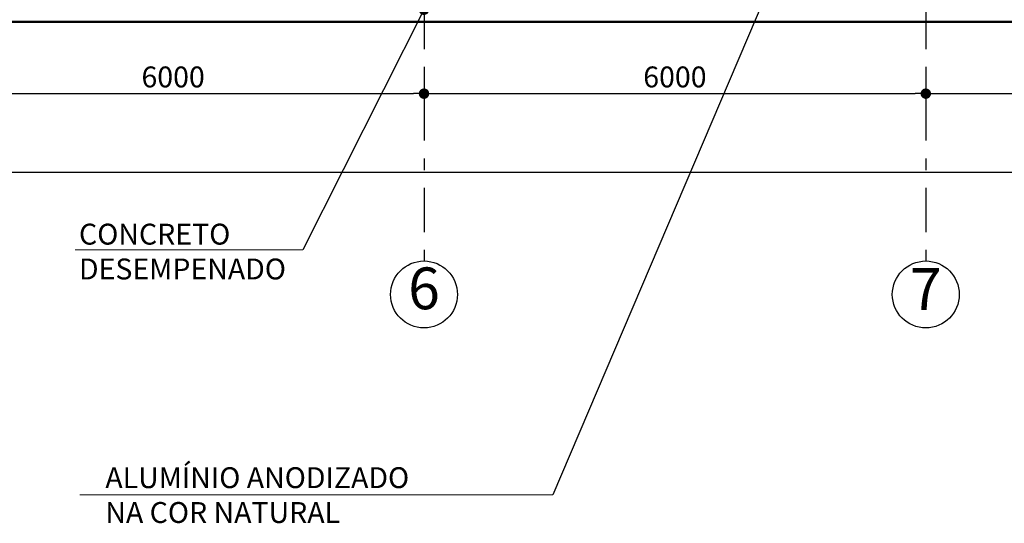
# Model space of a CAD drawing. Extents: x -140165 to 337147, y -298797 to 84100.
# Drawn here: x 34676 to 46450, y 58705 to 64732 of the extents above; entities that cross this region are included whole.
import ezdxf

# ---------------------------------------------------------------- set-up
doc = ezdxf.new("R2010")
doc.units = 0
doc.header["$MEASUREMENT"] = 0
doc.linetypes.add('Штрихштриховая', pattern=[1093.611073, 529.166651, -211.666656, 141.111112, -211.666656])
for name, color, linetype in [('A-REV.FACHADA', 254, 'Continuous'), ('Измерение - Общий', 7, 'Continuous'), ('Оси', 7, 'Continuous')]:
    doc.layers.add(name, color=color, linetype=linetype)
for name, color, linetype, lineweight in [('A-TXT-GERAL-02', 7, 'Continuous', 20), ('Оси_Ном_пера__149', 7, 'Continuous', 50), ('Оси_Ном_пера__15', 7, 'Continuous', 25), ('Оси_Ном_пера__5', 7, 'Continuous', 25), ('Примечания_Ном_пера__10', 7, 'Continuous', 18), ('Прямые линии_Ном_пера__1', 7, 'Continuous', 13)]:
    doc.layers.add(name, color=color, linetype=linetype, lineweight=lineweight)
doc.styles.add('Arial', font='arial.ttf')
doc.styles.add('ROMANS', font='ROMANS.shx')
doc.dimstyles.new('A-COTAS 100', dxfattribs={"dimtxt": 250, "dimasz": 125, "dimexe": 0.18, "dimexo": 300, "dimgap": 75, "dimtad": 1, "dimdec": 0, "dimzin": 0, "dimdsep": 46, "dimtxsty": 'ROMANS', "dimblk": 'DOT', "dimcen": 0.9, "dimclrd": 256, "dimclre": 256, "dimclrt": 256, "dimadec": 0, "dimazin": 0, "dimtfac": 1, "dimtdec": 0, "dimtmove": 2, "dimatfit": 3, "dimldrblk": 'DOT', "dimfxl": 0, "dimtolj": 1, "dimtzin": 0, "dimarcsym": 0})

# ---------------------------------------------------------------- blocks, each defined once
blk = doc.blocks.new('Линия_12689', base_point=(-5037, -87780))
at = {"layer": 'Оси_Ном_пера__15', "linetype": 'Штрихштриховая'}
blk.add_line((-5037, -87780), (-5037, -90843), dxfattribs=at)
at = {"layer": 'Оси_Ном_пера__5', "linetype": 'Continuous'}
blk.add_circle((-5037, -91243), 400, dxfattribs=at)
blk = doc.blocks.new('Линия_12688', base_point=(963, -87780))
at = {"layer": 'Оси_Ном_пера__15', "linetype": 'Штрихштриховая'}
blk.add_line((963, -87780), (963, -90843), dxfattribs=at)
at = {"layer": 'Оси_Ном_пера__5', "linetype": 'Continuous'}
blk.add_circle((963, -91243), 400, dxfattribs=at)
blk = doc.blocks.new('_Dot')
at = {"color": 0, "linetype": 'ByBlock', "lineweight": -2}
blk.add_line((-0.5, 0), (-1, 0), dxfattribs=at)
at = {"color": 0, "linetype": 'ByBlock', "const_width": 0.5}
blk.add_lwpolyline([(-0.25, 0, 1), (0.25, 0, 1)], format="xyb", close=True, dxfattribs=at)
blk = doc.blocks.new('*D75')
at = {"layer": 'DEFPOINTS', "color": 0, "linetype": 'Continuous'}
for p in [(103011, 62906), (9511, 62748), (103011, 62508)]:
    blk.add_point(p, dxfattribs=at)
at = {"layer": 'Измерение - Общий', "linetype": 'Continuous', "lineweight": -2}
for p, q in [((9511, 63048), (9511, 62906)), ((9636, 62906), (102886, 62906)), ((103011, 62808), (103011, 62906))]:
    blk.add_line(p, q, dxfattribs=at)
at = {"layer": 'Измерение - Общий', "linetype": 'Continuous', "lineweight": -2, "xscale": 125, "yscale": 125, "zscale": 125, "rotation": 180}
blk.add_blockref('_Dot', (9511, 62906), dxfattribs=at)
at = {"layer": 'Измерение - Общий', "linetype": 'Continuous', "lineweight": -2, "xscale": 125, "yscale": 125, "zscale": 125}
blk.add_blockref('_Dot', (103011, 62906), dxfattribs=at)
at = {"layer": 'Измерение - Общий', "linetype": 'Continuous', "insert": (56261, 63106), "char_height": 250, "attachment_point": 5, "style": 'ROMANS'}
blk.add_mtext('\\A1;93500', dxfattribs=at)
blk = doc.blocks.new('*D80')
at = {"layer": 'DEFPOINTS', "color": 0, "linetype": 'Continuous'}
for p in [(33511, 63826), (39511, 63847), (39511, 63805)]:
    blk.add_point(p, dxfattribs=at)
at = {"layer": 'Измерение - Общий', "linetype": 'Continuous', "lineweight": -2}
for p, q in [((33511, 64126), (33511, 63847)), ((39511, 64105), (39511, 63847)), ((33636, 63847), (39386, 63847))]:
    blk.add_line(p, q, dxfattribs=at)
at = {"layer": 'Измерение - Общий', "linetype": 'Continuous', "lineweight": -2, "xscale": 125, "yscale": 125, "zscale": 125, "rotation": 180}
blk.add_blockref('_Dot', (33511, 63847), dxfattribs=at)
at = {"layer": 'Измерение - Общий', "linetype": 'Continuous', "lineweight": -2, "xscale": 125, "yscale": 125, "zscale": 125}
blk.add_blockref('_Dot', (39511, 63847), dxfattribs=at)
at = {"layer": 'Измерение - Общий', "linetype": 'Continuous', "insert": (36511, 64047), "char_height": 250, "attachment_point": 5, "style": 'ROMANS'}
blk.add_mtext('\\A1;6000', dxfattribs=at)
blk = doc.blocks.new('*D81')
at = {"layer": 'DEFPOINTS', "color": 0, "linetype": 'Continuous'}
for p in [(45511, 63847), (45511, 63847), (39511, 63805)]:
    blk.add_point(p, dxfattribs=at)
at = {"layer": 'Измерение - Общий', "linetype": 'Continuous', "lineweight": -2}
for p, q in [((39511, 64105), (39511, 63847)), ((45511, 64147), (45511, 63847)), ((39636, 63847), (45386, 63847))]:
    blk.add_line(p, q, dxfattribs=at)
at = {"layer": 'Измерение - Общий', "linetype": 'Continuous', "lineweight": -2, "xscale": 125, "yscale": 125, "zscale": 125, "rotation": 180}
blk.add_blockref('_Dot', (39511, 63847), dxfattribs=at)
at = {"layer": 'Измерение - Общий', "linetype": 'Continuous', "lineweight": -2, "xscale": 125, "yscale": 125, "zscale": 125}
blk.add_blockref('_Dot', (45511, 63847), dxfattribs=at)
at = {"layer": 'Измерение - Общий', "linetype": 'Continuous', "insert": (42511, 64047), "char_height": 250, "attachment_point": 5, "style": 'ROMANS'}
blk.add_mtext('\\A1;6000', dxfattribs=at)
blk = doc.blocks.new('*D82')
at = {"layer": 'DEFPOINTS', "color": 0, "linetype": 'Continuous'}
for p in [(45511, 63847), (51511, 63867), (51511, 63847)]:
    blk.add_point(p, dxfattribs=at)
at = {"layer": 'Измерение - Общий', "linetype": 'Continuous', "lineweight": -2}
for p, q in [((45511, 64147), (45511, 63847)), ((45636, 63847), (51386, 63847)), ((51511, 63567), (51511, 63846))]:
    blk.add_line(p, q, dxfattribs=at)
at = {"layer": 'Измерение - Общий', "linetype": 'Continuous', "lineweight": -2, "xscale": 125, "yscale": 125, "zscale": 125, "rotation": 180}
blk.add_blockref('_Dot', (45511, 63847), dxfattribs=at)
at = {"layer": 'Измерение - Общий', "linetype": 'Continuous', "lineweight": -2, "xscale": 125, "yscale": 125, "zscale": 125}
blk.add_blockref('_Dot', (51511, 63847), dxfattribs=at)
at = {"layer": 'Измерение - Общий', "linetype": 'Continuous', "insert": (48511, 64047), "char_height": 250, "attachment_point": 5, "style": 'ROMANS'}
blk.add_mtext('\\A1;6000', dxfattribs=at)

msp = doc.modelspace()

# ---------------------------------------------------------------- linework, layer by layer
at = {"layer": 'Оси_Ном_пера__149', "linetype": 'Continuous'}
msp.add_line((4943.6, 64707.3), (107938.7, 64707.3), dxfattribs=at)
at = {"layer": 'Прямые линии_Ном_пера__1', "linetype": 'Continuous'}
for p, q in [((35338.5, 61976.3), (38063, 61976.3)), ((35393.6, 59045.5), (41051, 59045.5))]:
    msp.add_line(p, q, dxfattribs=at)

# ---------------------------------------------------------------- block references
at = {"layer": 'Оси', "linetype": 'Штрихштриховая'}
for name, p in [('Линия_12689', (39510.9, 64907.3)), ('Линия_12688', (45510.9, 64907.3))]:
    msp.add_blockref(name, p, dxfattribs=at)

# ---------------------------------------------------------------- texts
at = {"layer": 'A-TXT-GERAL-02', "linetype": 'Continuous', "char_height": 250, "width": 5802.439, "attachment_point": 7, "style": 'ROMANS'}
for s, insert in [('\\A1;CONCRETO \\PDESEMPENADO', (35385.3, 61623.9)), ('\\A1;ALUMÍNIO ANODIZADO \\PNA COR NATURAL', (35700.2, 58709.4))]:
    msp.add_mtext(s, dxfattribs=dict(at, insert=insert))
at = {"layer": 'Примечания_Ном_пера__10', "linetype": 'Continuous', "char_height": 500, "attachment_point": 5, "style": 'Arial'}
for s, insert in [('{6}', (39510.9, 61452.1)), ('{7}', (45510.9, 61444.5))]:
    msp.add_mtext(s, dxfattribs=dict(at, insert=insert))

# ---------------------------------------------------------------- dimensions: what is measured, and where the dimension line sits
at = {"layer": 'Измерение - Общий', "linetype": 'Continuous'}
for base, p1, p2, picture, middle in [((39510.9, 63846.6), (33510.9, 63825.9), (39510.9, 63805.2), '*D80', (36510.9, 64046.6)), ((45510.9, 63846.6), (39510.9, 63805.2), (45510.9, 63846.6), '*D81', (42510.9, 64046.6)), ((51510.9, 63846.6), (45510.9, 63846.6), (51510.9, 63867.3), '*D82', (48510.9, 64046.6)), ((103010.9, 62906.2), (9510.9, 62747.8), (103010.9, 62508.4), '*D75', (56260.9, 63106.2))]:
    dim = msp.add_linear_dim(base=base, p1=p1, p2=p2, dimstyle='A-COTAS 100', dxfattribs=at)
    dim.commit()
    dim.dimension.update_dxf_attribs({"geometry": picture, "text_midpoint": middle})

# ---------------------------------------------------------------- leaders
at = {"layer": 'A-REV.FACHADA'}
for points in [[(43954.6, 65868.8), (41051, 59045.5)], [(39510.2, 64851), (38063, 61976.3)]]:
    msp.add_leader(points, dimstyle='A-COTAS 100', dxfattribs=at)

doc.saveas('drawing.dxf')
